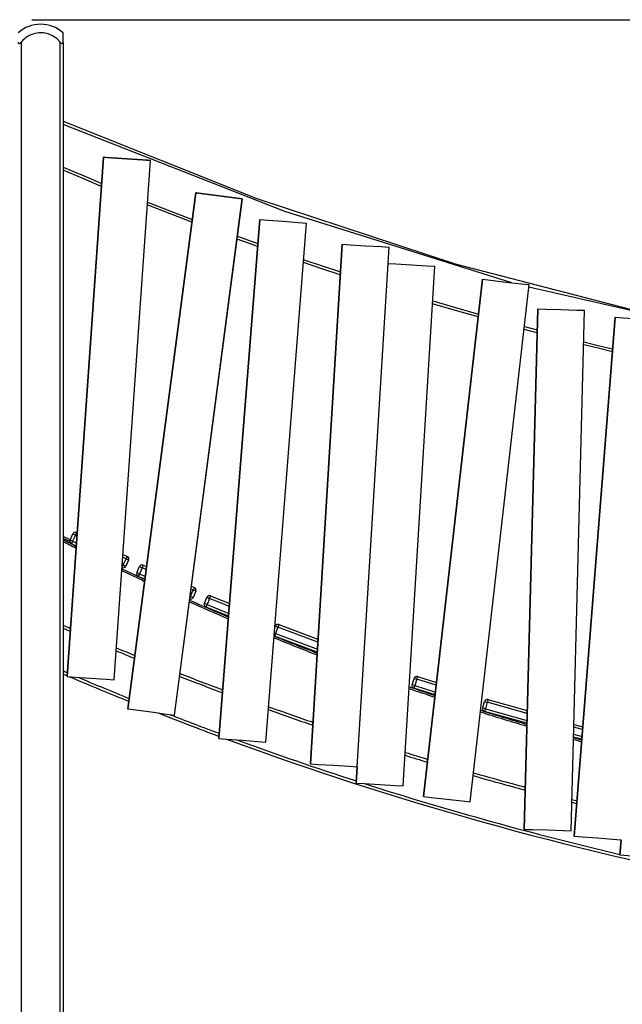
# Model space of a CAD drawing. Units: inches. Extents: x 96 to 204, y 17 to 192.
# Drawn here: x 127 to 138, y 175 to 192 of the extents above; entities that cross this region are included whole.
import ezdxf

# ---------------------------------------------------------------- set-up
doc = ezdxf.new("R2010")
doc.units = ezdxf.units.IN
doc.header["$MEASUREMENT"] = 0
doc.layers.add('Ebene 1', color=7, linetype='Continuous')

# ---------------------------------------------------------------- blocks, each defined once
blk = doc.blocks.new('block 2')
at = {"layer": 'Ebene 1', "color": 179, "lineweight": 25, "true_color": 0x1a171b}
for points in [[(126.983, 192.137), (203.738, 192.137)], [(127.54, 191.734), (127.54, 191.859), (127.54, 191.904)], [(126.74, 191.734), (126.74, 191.725), (126.742, 191.717), (126.747, 191.71), (126.754, 191.707), (126.764, 191.71), (126.773, 191.717), (126.782, 191.725), (126.79, 191.734)], [(126.79, 191.734), (126.79, 170.406)], [(127.49, 191.734), (127.497, 191.725), (127.506, 191.717), (127.516, 191.71), (127.525, 191.707), (127.532, 191.71), (127.537, 191.717), (127.539, 191.725), (127.54, 191.734)], [(127.49, 170.406), (127.49, 191.734)], [(127.54, 191.734), (127.54, 170.406)], [(127.54, 190.322), (131.004, 188.94), (134.548, 187.778), (138.157, 186.843), (141.819, 186.136), (145.518, 185.662), (149.239, 185.421)], [(135.564, 187.438), (131.501, 188.709), (127.54, 190.267)], [(128.263, 189.681), (127.614, 180.404)], [(127.615, 180.404), (128.264, 189.681)], [(128.313, 189.678), (128.275, 189.68), (128.264, 189.681)], [(128.264, 189.681), (128.405, 189.671), (128.682, 189.652), (128.959, 189.632), (129.101, 189.623)], [(129.051, 189.626), (128.313, 189.678)], [(128.452, 180.345), (129.101, 189.623)], [(128.452, 180.345), (129.101, 189.622)], [(129.101, 189.623), (129.089, 189.623), (129.051, 189.626)], [(127.54, 189.505), (127.885, 189.358), (128.231, 189.213)], [(128.227, 189.16), (127.883, 189.304), (127.54, 189.45)], [(129.912, 189.045), (128.697, 179.825)], [(128.698, 179.825), (129.912, 189.045)], [(129.53, 179.716), (130.745, 188.936)], [(129.53, 179.716), (130.744, 188.936)], [(129.962, 189.039), (129.924, 189.044), (129.912, 189.045)], [(129.912, 189.045), (130.053, 189.027), (130.328, 188.991), (130.603, 188.955), (130.744, 188.936)], [(130.695, 188.942), (129.962, 189.039)], [(130.744, 188.936), (130.733, 188.938), (130.695, 188.942)], [(129.843, 188.518), (129.444, 188.672), (129.046, 188.828)], [(129.049, 188.88), (129.449, 188.723), (129.849, 188.569)], [(131.056, 188.569), (130.326, 179.298)], [(130.327, 179.298), (131.057, 188.569)], [(131.056, 188.569), (131.057, 188.569)], [(131.057, 188.569), (131.199, 188.558), (131.475, 188.536), (131.751, 188.515), (131.893, 188.503)], [(131.163, 179.232), (131.893, 188.503)], [(131.164, 179.232), (131.893, 188.503)], [(131.893, 188.503), (131.893, 188.503)], [(131.018, 188.084), (130.834, 188.15), (130.65, 188.217)], [(130.657, 188.268), (130.839, 188.202), (131.022, 188.136)], [(132.528, 188.126), (131.96, 178.843)], [(131.96, 178.843), (132.528, 188.126)], [(132.528, 188.126), (132.528, 188.126)], [(132.528, 188.126), (132.67, 188.117), (132.947, 188.1), (133.224, 188.083), (133.366, 188.074)], [(132.798, 178.792), (133.366, 188.074)], [(133.348, 187.784), (133.366, 188.074)], [(133.366, 188.074), (133.366, 188.074)], [(131.842, 187.85), (132.17, 187.739), (132.497, 187.63)], [(132.494, 187.579), (132.166, 187.687), (131.838, 187.798)], [(132.781, 178.501), (133.349, 187.784)], [(133.348, 187.784), (133.349, 187.784)], [(133.349, 187.784), (133.49, 187.776), (133.767, 187.759), (134.044, 187.742), (134.186, 187.733)], [(133.618, 178.45), (134.186, 187.733)], [(133.618, 178.45), (134.186, 187.733)], [(134.186, 187.733), (134.186, 187.733)], [(135.036, 187.499), (133.984, 178.258)], [(133.984, 178.258), (135.037, 187.499)], [(135.036, 187.499), (135.037, 187.499)], [(135.037, 187.499), (135.178, 187.482), (135.454, 187.451), (135.729, 187.42), (135.871, 187.404)], [(134.818, 178.163), (135.871, 187.404)], [(134.818, 178.163), (135.871, 187.404)], [(149.239, 185.371), (144.735, 185.692), (140.269, 186.355), (135.866, 187.357)], [(135.871, 187.404), (135.871, 187.404)], [(134.96, 186.828), (134.552, 186.944), (134.145, 187.063)], [(134.149, 187.114), (134.557, 186.995), (134.966, 186.878)], [(136.023, 186.969), (135.779, 177.673)], [(135.78, 177.672), (136.024, 186.969)], [(136.023, 186.969), (136.024, 186.969)], [(136.024, 186.969), (136.166, 186.966), (136.443, 186.959), (136.72, 186.951), (136.862, 186.947)], [(136.619, 177.65), (136.862, 186.947)], [(136.62, 177.65), (136.863, 186.947)], [(137.407, 186.824), (136.678, 177.553)], [(136.678, 177.553), (137.408, 186.824)], [(136.862, 186.947), (136.863, 186.947)], [(137.407, 186.824), (137.408, 186.824)], [(137.408, 186.824), (137.549, 186.813), (137.826, 186.791), (138.103, 186.769), (138.244, 186.758)], [(135.786, 186.654), (135.9, 186.624), (136.013, 186.594)], [(136.012, 186.542), (135.896, 186.573), (135.78, 186.604)], [(137.359, 186.206), (137.103, 186.268), (136.847, 186.33)], [(136.848, 186.382), (137.105, 186.319), (137.363, 186.257)], [(127.665, 182.842), (127.715, 182.951)], [(127.761, 182.93), (127.71, 182.821)], [(127.715, 182.951), (127.729, 182.945), (127.761, 182.93)], [(127.782, 182.975), (127.776, 182.962), (127.761, 182.93)], [(127.79, 182.916), (127.761, 182.93)], [(127.782, 182.975), (127.794, 182.969)], [(127.666, 182.845), (127.54, 182.903)], [(127.66, 182.814), (127.54, 182.87)], [(127.71, 182.821), (127.678, 182.836), (127.665, 182.842)], [(127.71, 182.821), (127.695, 182.789), (127.689, 182.776)], [(127.777, 182.734), (127.689, 182.776)], [(127.71, 182.821), (127.781, 182.788)], [(128.609, 182.586), (128.687, 182.55)], [(128.615, 182.396), (128.599, 182.364), (128.593, 182.351)], [(128.596, 182.405), (128.615, 182.396)], [(128.666, 182.504), (128.605, 182.533)], [(128.615, 182.396), (128.666, 182.504)], [(128.615, 182.396), (128.647, 182.381), (128.66, 182.375)], [(128.711, 182.483), (128.66, 182.375)], [(128.687, 182.55), (128.681, 182.536), (128.666, 182.504)], [(128.711, 182.483), (128.698, 182.489), (128.666, 182.504)], [(128.593, 182.351), (128.592, 182.351)], [(128.858, 182.258), (128.906, 182.369)], [(128.904, 182.238), (128.871, 182.252), (128.858, 182.258)], [(128.904, 182.238), (128.889, 182.206), (128.883, 182.192)], [(128.951, 182.348), (128.904, 182.238)], [(128.904, 182.238), (129.009, 182.192)], [(128.906, 182.369), (128.919, 182.363), (128.951, 182.348)], [(128.972, 182.394), (128.966, 182.381), (128.951, 182.348)], [(129.025, 182.316), (128.951, 182.348)], [(128.972, 182.394), (129.032, 182.368)], [(129.002, 182.141), (128.883, 182.192)], [(129.82, 181.838), (129.868, 181.948)], [(129.868, 181.948), (129.826, 181.966)], [(129.833, 182.017), (129.888, 181.994)], [(129.914, 181.928), (129.866, 181.818)], [(129.888, 181.994), (129.882, 181.98), (129.868, 181.948)], [(129.914, 181.928), (129.901, 181.934), (129.868, 181.948)], [(129.82, 181.838), (129.812, 181.82), (129.805, 181.804)], [(129.81, 181.842), (129.82, 181.838)], [(129.82, 181.838), (129.853, 181.824), (129.866, 181.818)], [(130.067, 181.707), (130.112, 181.819)], [(130.113, 181.689), (130.08, 181.702), (130.067, 181.707)], [(130.112, 181.819), (130.125, 181.813), (130.158, 181.8)], [(130.158, 181.8), (130.113, 181.689)], [(130.177, 181.846), (130.171, 181.833), (130.158, 181.8)], [(130.512, 181.657), (130.158, 181.8)], [(130.177, 181.846), (130.516, 181.709)], [(130.113, 181.689), (130.1, 181.656), (130.095, 181.642)], [(130.498, 181.479), (130.095, 181.642)], [(130.113, 181.689), (130.502, 181.531)], [(131.337, 181.173), (131.327, 181.177), (131.317, 181.18)], [(131.337, 181.173), (131.325, 181.14), (131.32, 181.126)], [(131.325, 181.283), (131.332, 181.302)], [(131.332, 181.302), (131.346, 181.297), (131.379, 181.285)], [(131.379, 181.285), (131.337, 181.173)], [(131.337, 181.173), (132.085, 180.894)], [(131.397, 181.332), (131.392, 181.318), (131.379, 181.285)], [(132.093, 181.019), (131.379, 181.285)], [(131.397, 181.332), (132.096, 181.071)], [(132.082, 180.841), (131.32, 181.126)], [(127.614, 180.404), (127.615, 180.404)], [(127.615, 180.404), (127.756, 180.394), (128.033, 180.374), (128.31, 180.355), (128.452, 180.345)], [(128.452, 180.345), (128.452, 180.345)], [(133.778, 180.257), (133.814, 180.371)], [(133.814, 180.371), (133.828, 180.367), (133.862, 180.356)], [(133.862, 180.356), (133.826, 180.242)], [(133.876, 180.404), (133.872, 180.39), (133.862, 180.356)], [(134.21, 180.248), (133.862, 180.356)], [(133.876, 180.404), (134.216, 180.298)], [(133.826, 180.242), (133.792, 180.252), (133.778, 180.257)], [(133.826, 180.242), (133.815, 180.208), (133.811, 180.194)], [(134.191, 180.076), (133.811, 180.194)], [(133.826, 180.242), (134.196, 180.126)], [(135.04, 179.842), (135.073, 179.957)], [(135.073, 179.957), (135.087, 179.953), (135.121, 179.944)], [(135.121, 179.944), (135.088, 179.828)], [(135.134, 179.992), (135.13, 179.978), (135.121, 179.944)], [(135.834, 179.743), (135.121, 179.944)], [(135.134, 179.992), (135.835, 179.794)], [(128.697, 179.825), (128.698, 179.825)], [(128.698, 179.825), (128.838, 179.807), (129.113, 179.771), (129.388, 179.734), (129.53, 179.716)], [(135.088, 179.828), (135.054, 179.838), (135.04, 179.842)], [(135.088, 179.828), (135.079, 179.794), (135.075, 179.78)], [(135.829, 179.568), (135.075, 179.78)], [(135.088, 179.828), (135.831, 179.619)], [(129.53, 179.716), (129.53, 179.716)], [(136.827, 179.455), (136.668, 179.496)], [(136.669, 179.547), (136.832, 179.506)], [(130.326, 179.298), (130.327, 179.298)], [(130.327, 179.298), (130.469, 179.287), (130.745, 179.265), (131.022, 179.243), (131.163, 179.232)], [(131.163, 179.232), (131.163, 179.232)], [(136.814, 179.283), (136.663, 179.322)], [(136.665, 179.373), (136.818, 179.334)], [(131.96, 178.843), (131.96, 178.843)], [(131.96, 178.843), (132.102, 178.834), (132.379, 178.818), (132.656, 178.8), (132.798, 178.792)], [(132.798, 178.792), (132.78, 178.501)], [(132.798, 178.792), (132.798, 178.792)], [(132.78, 178.501), (132.781, 178.501)], [(132.781, 178.501), (132.923, 178.493), (133.199, 178.476), (133.476, 178.459), (133.618, 178.45)], [(133.618, 178.45), (133.618, 178.45)], [(133.984, 178.258), (133.984, 178.258)], [(133.984, 178.258), (134.125, 178.243), (134.401, 178.211), (134.676, 178.18), (134.818, 178.163)], [(134.818, 178.163), (134.818, 178.163)], [(135.779, 177.673), (135.78, 177.672)], [(135.78, 177.672), (135.922, 177.669), (136.2, 177.662), (136.477, 177.654), (136.619, 177.65)], [(136.619, 177.65), (136.619, 177.65)], [(136.678, 177.553), (136.678, 177.553)], [(136.678, 177.553), (136.817, 177.542), (137.09, 177.52), (137.366, 177.499), (137.512, 177.487)], [(137.513, 177.487), (137.491, 177.217)], [(137.492, 177.217), (137.513, 177.487)], [(137.491, 177.217), (137.492, 177.217)], [(137.492, 177.217), (137.633, 177.205), (137.91, 177.184), (138.187, 177.162), (138.328, 177.151)]]:
    blk.add_lwpolyline(points, dxfattribs=at)
for points in [[(127.139, 192.056), (126.992, 192.056), (126.849, 192.001), (126.74, 191.904)], [(127.54, 191.904), (127.429, 192.002), (127.287, 192.056), (127.139, 192.056)], [(127.782, 182.975), (127.757, 182.987), (127.727, 182.976), (127.715, 182.951)], [(127.54, 182.85), (127.619, 182.81), (127.698, 182.769), (127.777, 182.729)], [(127.54, 182.816), (127.618, 182.776), (127.696, 182.736), (127.775, 182.697)], [(127.665, 182.842), (127.653, 182.818), (127.664, 182.788), (127.689, 182.776)], [(128.711, 182.483), (128.723, 182.508), (128.712, 182.538), (128.687, 182.55)], [(128.972, 182.394), (128.947, 182.405), (128.917, 182.394), (128.906, 182.369)], [(128.589, 182.298), (128.725, 182.233), (128.861, 182.168), (128.997, 182.104)], [(128.591, 182.33), (128.728, 182.264), (128.865, 182.2), (129.002, 182.136)], [(128.593, 182.351), (128.618, 182.339), (128.648, 182.349), (128.66, 182.375)], [(128.858, 182.258), (128.847, 182.233), (128.858, 182.204), (128.883, 182.192)], [(129.914, 181.928), (129.925, 181.953), (129.913, 181.983), (129.888, 181.994)], [(129.797, 181.739), (130.029, 181.636), (130.261, 181.534), (130.495, 181.435)], [(129.801, 181.77), (130.032, 181.667), (130.264, 181.566), (130.497, 181.466)], [(129.804, 181.791), (129.828, 181.782), (129.855, 181.794), (129.866, 181.818)], [(130.067, 181.707), (130.056, 181.682), (130.069, 181.653), (130.095, 181.642)], [(130.177, 181.846), (130.151, 181.857), (130.122, 181.844), (130.112, 181.819)], [(131.397, 181.332), (131.371, 181.341), (131.342, 181.328), (131.332, 181.302)], [(127.54, 181.322), (127.585, 181.302), (127.63, 181.283), (127.675, 181.263)], [(127.54, 181.322), (127.585, 181.302), (127.63, 181.283), (127.675, 181.264)], [(127.54, 181.267), (127.583, 181.249), (127.627, 181.229), (127.671, 181.211)], [(131.311, 181.095), (131.566, 180.992), (131.822, 180.89), (132.079, 180.791)], [(131.313, 181.129), (131.315, 181.127), (131.318, 181.126), (131.32, 181.126)], [(131.313, 181.127), (131.568, 181.023), (131.824, 180.922), (132.081, 180.823)], [(128.489, 180.864), (128.598, 180.818), (128.707, 180.774), (128.816, 180.729)], [(128.492, 180.917), (128.602, 180.871), (128.713, 180.825), (128.823, 180.78)], [(128.492, 180.917), (128.603, 180.871), (128.713, 180.825), (128.823, 180.78)], [(127.54, 180.505), (127.566, 180.494), (127.593, 180.482), (127.619, 180.471)], [(127.54, 180.45), (127.565, 180.44), (127.59, 180.429), (127.615, 180.418)], [(127.54, 180.45), (127.565, 180.44), (127.59, 180.429), (127.615, 180.418)], [(127.656, 180.401), (128.008, 180.251), (128.361, 180.104), (128.715, 179.961)], [(127.809, 180.39), (128.112, 180.261), (128.417, 180.135), (128.722, 180.012)], [(129.621, 180.407), (129.877, 180.308), (130.134, 180.209), (130.39, 180.113)], [(129.628, 180.459), (129.883, 180.359), (130.139, 180.261), (130.395, 180.165)], [(133.876, 180.404), (133.85, 180.412), (133.822, 180.398), (133.814, 180.371)], [(133.725, 180.19), (133.878, 180.137), (134.032, 180.085), (134.186, 180.034)], [(133.727, 180.222), (133.881, 180.168), (134.035, 180.116), (134.19, 180.064)], [(133.778, 180.257), (133.77, 180.23), (133.785, 180.202), (133.811, 180.194)], [(135.134, 179.992), (135.108, 179.999), (135.08, 179.984), (135.073, 179.957)], [(131.21, 179.813), (131.473, 179.718), (131.737, 179.625), (132.002, 179.535)], [(131.214, 179.864), (131.477, 179.77), (131.741, 179.677), (132.005, 179.587)], [(135.001, 179.77), (135.276, 179.684), (135.552, 179.6), (135.828, 179.518)], [(135.005, 179.8), (135.279, 179.714), (135.554, 179.631), (135.829, 179.549)], [(135.04, 179.842), (135.033, 179.815), (135.048, 179.787), (135.075, 179.78)], [(129.231, 179.755), (129.596, 179.612), (129.962, 179.472), (130.33, 179.335)], [(129.438, 179.728), (129.736, 179.612), (130.034, 179.498), (130.334, 179.387)], [(130.459, 179.287), (136.483, 177.068), (142.823, 175.831), (149.239, 175.621)], [(130.644, 179.273), (131.352, 179.014), (132.065, 178.769), (132.783, 178.538)], [(136.662, 179.281), (136.712, 179.267), (136.761, 179.253), (136.811, 179.24)], [(136.663, 179.312), (136.713, 179.298), (136.763, 179.284), (136.813, 179.271)], [(133.652, 178.997), (133.786, 178.955), (133.92, 178.914), (134.054, 178.873)], [(133.655, 179.048), (133.79, 179.006), (133.925, 178.965), (134.06, 178.924)], [(134.872, 178.633), (135.18, 178.544), (135.489, 178.459), (135.798, 178.376)], [(134.878, 178.683), (135.184, 178.595), (135.491, 178.51), (135.8, 178.427)], [(132.922, 178.492), (134.428, 178.011), (135.953, 177.588), (137.492, 177.227)], [(136.634, 178.208), (136.665, 178.2), (136.696, 178.193), (136.728, 178.185)], [(136.633, 178.157), (136.663, 178.15), (136.693, 178.142), (136.724, 178.134)]]:
    blk.add_open_spline(points, degree=3, dxfattribs=at)
blk.add_open_spline([(127.49, 191.734), (127.336, 191.928), (127.054, 191.96), (126.861, 191.806), (126.835, 191.785), (126.811, 191.761), (126.79, 191.734)], degree=3, knots=[0, 0, 0, 0, 1, 1, 1, 2, 2, 2, 2], dxfattribs=at)

msp = doc.modelspace()

# ---------------------------------------------------------------- block references
at = {"layer": 'Ebene 1'}
msp.add_blockref('block 2', (0, 0), dxfattribs=at)

doc.saveas('drawing.dxf')
